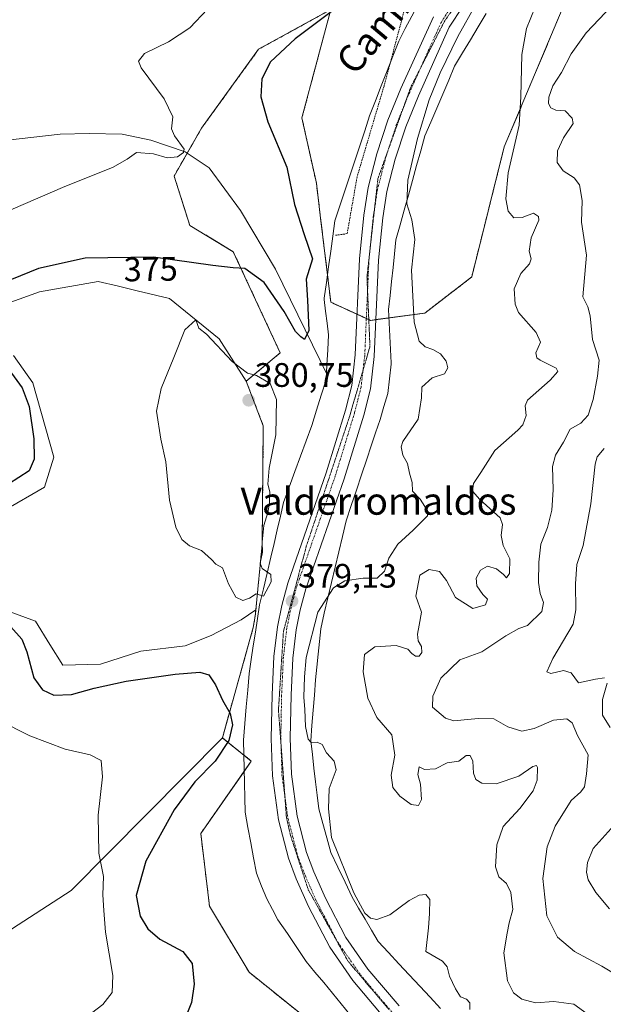
# Model space of a CAD drawing. Units: metres. Extents: x 625829 to 629319, y 4655531 to 4657906.
# Drawn here: x 628968 to 629139, y 4656807 to 4657097 of the extents above; entities that cross this region are included whole.
import ezdxf
from ezdxf.enums import TextEntityAlignment as Align

# ---------------------------------------------------------------- set-up
doc = ezdxf.new("R2010")
doc.units = ezdxf.units.M
doc.header["$MEASUREMENT"] = 0
for name, pattern in [('TRAZO_Y_PUNTO', [1, 0.5, -0.25, 0, -0.25]), ('TRAZOS', [0.75, 0.5, -0.25]), ('TRAZOS2', [0.375, 0.25, -0.125])]:
    doc.linetypes.add(name, pattern=pattern)
for name, color, linetype, lineweight in [('Alambrada', 19, 'TRAZOS', 0), ('Arbolado forestal', 92, 'TRAZOS', 0), ('Arbolado forestal CxS', 92, 'Continuous', 0), ('Carátula', 7, 'Continuous', 5), ('Corriente natural lineal', 142, 'Continuous', 13), ('Cultivos herbáceos CxS', 92, 'Continuous', 0), ('Cultivos leñosos', 92, 'Continuous', 0), ('Cultivos leñosos CxS', 92, 'Continuous', 0), ('Curva de nivel maestra', 36, 'Continuous', 30), ('Curva de nivel normal', 36, 'Continuous', 0), ('Matorral', 135, 'Continuous', 0), ('Matorral CxS', 135, 'Continuous', 0), ('Pista no pavimentada', 254, 'Continuous', 13), ('Pista no pavimentada Cxs', 254, 'Continuous', 0), ('Pista pavimentada eje', 135, 'TRAZO_Y_PUNTO', 0), ('Punto de cota en terreno', 7, 'Continuous', 0), ('Rótulo de curva de nivel directora', 19, 'Continuous', 0), ('Rótulo de punto de cota en terreno', 19, 'Continuous', 0), ('Texto cartográfico', 19, 'Continuous', 0), ('Vía pecuaria', 92, 'Continuous', 13), ('Vía pecuaria CxS', 92, 'Continuous', 13), ('Vía pecuaria eje', 92, 'TRAZOS2', 0)]:
    doc.layers.add(name, color=color, linetype=linetype, lineweight=lineweight)
doc.styles.add('Arial', font='txt', dxfattribs={"height": 0.2})

# ---------------------------------------------------------------- blocks, each defined once
blk = doc.blocks.new('*U157')
at = {"layer": 'Cultivos herbáceos CxS', "color": 92, "linetype": 'Continuous', "lineweight": 0}
for points in [[(629127.34, 4657100.21, 385.87), (629110.27, 4657059.67, 383.73), (629100.69, 4657021.33, 382.07), (629086.86, 4657010.68, 380.38), (629070.89, 4657008.55, 378.27), (629059.18, 4657013.88, 377.49), (629056.18, 4657038.64, 376.79), (629054.93, 4657049.02, 377.07), (629050.67, 4657068.19, 378.18), (629053.62, 4657079.27, 379.22), (629059.18, 4657100.13, 374.45), (629037.9, 4657088.42, 372.78), (629021.09, 4657065.15, 370.66), (629014.3, 4657053.3, 370.26), (629013.02, 4657051.08, 370.9), (629017.65, 4657036.53, 373.17), (629030.45, 4657028.79, 374.1), (629044.28, 4656998.97, 377.36), (629034.26, 4656990.62, 380.24), (629026.26, 4657003.13, 379.17), (629011.69, 4657015.02, 378.64), (629002.11, 4657017.29, 378.8), (628996.59, 4657018.59, 379.13), (628990.6, 4657020.01, 378.38), (628973.34, 4657016.94, 377.1), (628964.91, 4657013.87, 376.64)], [(628965.67, 4656998.15, 376.4), (628971.42, 4656990.1, 376.08), (628977.56, 4656968.24, 376.56), (628974.88, 4656959.42, 376.32), (628962.99, 4656952.52, 376.87)], [(628959.54, 4656924.53, 376.46), (628972.19, 4656919.93, 376.57), (628976.41, 4656913.02, 376.87), (628980.24, 4656906.89, 377.24), (628991.36, 4656907.27, 377.21), (629003.25, 4656911.1, 378.04), (629016.29, 4656912.64, 378.5), (629023.96, 4656915.71, 378.6), (629032.78, 4656920.31, 379.28), (629037.1, 4656923.25, 379.7), (629036.97, 4656921.93, 379.5), (629036.35, 4656918.04, 378.83), (629027.25, 4656885.53, 374.51), (628982.74, 4656840.49, 368.2), (628935.5, 4656810.02, 363.95)]]:
    blk.add_polyline3d(points, dxfattribs=at)
blk = doc.blocks.new('*U170')
at = {"layer": 'Curva de nivel normal', "color": 36, "linetype": 'Continuous', "lineweight": 0}
blk.add_polyline3d([(629136.46, 4656802.95, 385), (629130.8, 4656807.06, 385), (629124.89, 4656807.86, 385), (629119.46, 4656807.45, 385), (629115.49, 4656808.54, 385), (629113.01, 4656810.34, 385), (629111.28, 4656813.95, 385), (629110.17, 4656822.14, 385), (629111.12, 4656827.97, 385), (629111.69, 4656830.99, 385), (629112.77, 4656834.94, 385), (629112.25, 4656839.91, 385), (629110.91, 4656842.62, 385), (629108.69, 4656844.56, 385), (629107.72, 4656847.54, 385), (629108.06, 4656854, 385), (629110, 4656859.37, 385), (629114.91, 4656864.66, 385), (629118.76, 4656869.87, 385), (629119.98, 4656873.05, 385), (629120.05, 4656876.77, 385), (629119.82, 4656877.37, 385), (629118.72, 4656877.12, 385), (629114.54, 4656874.26, 385), (629107.88, 4656871.94, 385), (629103.66, 4656872.12, 385), (629101.95, 4656873.22, 385), (629101.22, 4656875.09, 385), (629101.04, 4656878.65, 385), (629100.25, 4656880.35, 385), (629099.06, 4656880.27, 385), (629096.89, 4656878.67, 385), (629093.46, 4656878.16, 385), (629090.07, 4656876.42, 385), (629086.74, 4656876.22, 385), (629085.22, 4656876.97, 385), (629084.84, 4656874.71, 385), (629085.59, 4656871.87, 385), (629085.89, 4656867.35, 385), (629085.03, 4656865.6, 385), (629082.87, 4656865.88, 385), (629079.5, 4656868.32, 385), (629077.44, 4656870.87, 385), (629077, 4656874.48, 385), (629078.09, 4656880.44, 385), (629077.2, 4656886.36, 385), (629072.79, 4656891.48, 385), (629070.13, 4656897.22, 385), (629068.74, 4656904.98, 385), (629069.12, 4656910.07, 385), (629072.15, 4656912.33, 385), (629078.4, 4656912.76, 385), (629081.91, 4656911.65, 385), (629083.08, 4656910.39, 385), (629084.18, 4656909.63, 385), (629085.2, 4656909.6, 385), (629085.98, 4656910.67, 385), (629085.88, 4656912.45, 385), (629084.94, 4656914.11, 385), (629084.74, 4656916.09, 385), (629085.25, 4656918.77, 385), (629085.86, 4656922.55, 385), (629084.21, 4656927.3, 385), (629085.38, 4656933.43, 385), (629088.15, 4656935.14, 385), (629091.2, 4656934.52, 385), (629093.25, 4656931.88, 385), (629095.9, 4656926.86, 385), (629101.02, 4656923.65, 385), (629104.8, 4656924.72, 385), (629105.32, 4656926.38, 385), (629103.98, 4656927.78, 385), (629102.25, 4656930.34, 385), (629102.05, 4656932.62, 385), (629103.32, 4656934.9, 385), (629105.37, 4656936.1, 385), (629108, 4656935.31, 385), (629110.05, 4656933.7, 385), (629110.98, 4656932.63, 385), (629111.86, 4656933.96, 385), (629111.9, 4656938.32, 385), (629109.97, 4656942.2, 385), (629109.38, 4656945.16, 385), (629109.74, 4656948.41, 385), (629109.07, 4656950.36, 385), (629103.04, 4656955.74, 385), (629100.91, 4656958.21, 385), (629101.2, 4656960.5, 385), (629103.38, 4656963.73, 385), (629107.51, 4656970.24, 385), (629114.3, 4656976.19, 385), (629115.76, 4656977.75, 385), (629116.73, 4656980.52, 385), (629116.42, 4656983.34, 385), (629117.1, 4656985.03, 385), (629123.84, 4656990.88, 385), (629126.02, 4656993.48, 385), (629125.62, 4656994.44, 385), (629120.84, 4656996.83, 385), (629119.87, 4656997.46, 385), (629119.63, 4656998.93, 385), (629120.95, 4657002.13, 385), (629119.7, 4657004.98, 385), (629114.46, 4657010.84, 385), (629113.47, 4657013.28, 385), (629113.22, 4657017.86, 385), (629115.15, 4657022.35, 385), (629117.74, 4657025.2, 385), (629118.25, 4657026.71, 385), (629117.59, 4657028.94, 385), (629118.21, 4657032.9, 385), (629120.42, 4657038.04, 385), (629120.38, 4657039.2, 385), (629118.91, 4657040.1, 385), (629115.52, 4657038.86, 385), (629113.13, 4657038.76, 385), (629111.42, 4657040.72, 385), (629110.71, 4657044.34, 385), (629111.46, 4657052.03, 385), (629114.68, 4657066.04, 385), (629115.17, 4657074.39, 385), (629115.49, 4657086.88, 385), (629116.81, 4657094.52, 385), (629119.36, 4657100.83, 385)], dxfattribs=at)
blk = doc.blocks.new('*U174')
at = {"layer": 'Curva de nivel normal', "color": 36, "linetype": 'Continuous', "lineweight": 0}
for points in [[(629141.3, 4656835.11, 395), (629137.29, 4656839.96, 395), (629135.04, 4656843.71, 395), (629134.52, 4656845.95, 395), (629134.76, 4656848.75, 395), (629136.47, 4656852.87, 395), (629141.73, 4656858.76, 395)], [(629141.52, 4656888.59, 395), (629139.22, 4656892.24, 395), (629139.18, 4656896.82, 395), (629140.62, 4656901.68, 395)], [(629139.86, 4656903.18, 395), (629137.14, 4656902.79, 395), (629132.11, 4656901.76, 395), (629129.98, 4656904.63, 395), (629127.74, 4656905.33, 395), (629123.96, 4656904.46, 395), (629122.82, 4656904.98, 395), (629124.63, 4656908.92, 395), (629130.58, 4656919.04, 395), (629131.36, 4656923.29, 395), (629131.24, 4656930.88, 395), (629131.62, 4656936.62, 395), (629133.53, 4656942.22, 395), (629135.75, 4656954.44, 395), (629137.02, 4656966.21, 395), (629137.63, 4656968.34, 395), (629139.72, 4656970.81, 395)]]:
    blk.add_polyline3d(points, dxfattribs=at)
blk = doc.blocks.new('*U179')
at = {"layer": 'Curva de nivel normal', "color": 36, "linetype": 'Continuous', "lineweight": 0}
for points in [[(629022.9, 4657100.3, 370), (629017.66, 4657094.75, 370), (629011.37, 4657090.59, 370), (629004.33, 4657087.21, 370), (629002.55, 4657084.89, 370), (629003.28, 4657082.93, 370), (629010.08, 4657073.83, 370), (629012.63, 4657068.5, 370), (629012.22, 4657065.02, 370), (629013.11, 4657062.89, 370), (629016, 4657059.02, 370), (629015.82, 4657058, 370), (629014, 4657056.77, 370), (629011, 4657056.43, 370), (629006.9, 4657057.6, 370), (629001.9, 4657058.04, 370), (628999.23, 4657056.09, 370), (628994.88, 4657053.61, 370), (628980.83, 4657048.02, 370), (628964.89, 4657041.14, 370)], [(628952.33, 4656895.29, 370), (628970.48, 4656886.11, 370), (628980.89, 4656882.19, 370), (628988.26, 4656880.56, 370), (628991.5, 4656878.8, 370), (628991.9, 4656874.04, 370), (628990.62, 4656862.72, 370), (628990.87, 4656851.54, 370), (628992.21, 4656844.63, 370), (628992.06, 4656839.24, 370), (628992.3, 4656834.64, 370), (628992.76, 4656828.28, 370), (628994.95, 4656815.5, 370), (628994.74, 4656810.43, 370), (628992.04, 4656806.9, 370), (628988.69, 4656804.4, 370), (628982.24, 4656802.37, 370), (628972.24, 4656800.66, 370), (628965.91, 4656798.72, 370)]]:
    blk.add_polyline3d(points, dxfattribs=at)
blk = doc.blocks.new('*U183')
at = {"layer": 'Curva de nivel normal', "color": 36, "linetype": 'Continuous', "lineweight": 0}
blk.add_polyline3d([(629141.98, 4657101.25, 390), (629134.43, 4657093.28, 390), (629130.04, 4657087.07, 390), (629127.18, 4657081.62, 390), (629124.64, 4657077.62, 390), (629123.39, 4657074.29, 390), (629123.27, 4657072.46, 390), (629123.98, 4657071.22, 390), (629125.46, 4657070.51, 390), (629128.21, 4657070.3, 390), (629130.28, 4657068.09, 390), (629130.58, 4657066.59, 390), (629127.77, 4657062.34, 390), (629125.95, 4657058.53, 390), (629125.88, 4657055.1, 390), (629127.6, 4657052.58, 390), (629130.84, 4657050.56, 390), (629132.48, 4657048.52, 390), (629133.23, 4657043.84, 390), (629133, 4657037.5, 390), (629134.48, 4657027.8, 390), (629133.45, 4657015.51, 390), (629134.9, 4657012.58, 390), (629135.64, 4657009.85, 390), (629136.29, 4657002.9, 390), (629138.23, 4656996.78, 390), (629137.72, 4656992.14, 390), (629136.49, 4656985.23, 390), (629134.96, 4656980.63, 390), (629132.84, 4656978.24, 390), (629129.68, 4656976.45, 390), (629127.72, 4656972.61, 390), (629125.34, 4656968.85, 390), (629124.53, 4656965.46, 390), (629124.7, 4656958.61, 390), (629124.32, 4656952.64, 390), (629123.01, 4656947.55, 390), (629121.1, 4656942.56, 390), (629120.42, 4656937.3, 390), (629120.4, 4656931.31, 390), (629120.91, 4656928.04, 390), (629121.84, 4656925.4, 390), (629121.38, 4656922.77, 390), (629117.1, 4656918.62, 390), (629114.54, 4656917.72, 390), (629110.77, 4656915.63, 390), (629103.64, 4656910.82, 390), (629097.22, 4656908.47, 390), (629091.6, 4656903.06, 390), (629089.22, 4656897.78, 390), (629089.11, 4656894.54, 390), (629092.97, 4656891.31, 390), (629095.39, 4656890.52, 390), (629102.55, 4656891.25, 390), (629107.21, 4656891.14, 390), (629111.29, 4656888.81, 390), (629115.49, 4656887.48, 390), (629119.13, 4656888.25, 390), (629124.75, 4656890.7, 390), (629128.74, 4656891.12, 390), (629130.32, 4656889.99, 390), (629131.88, 4656886.21, 390), (629134.97, 4656880.54, 390), (629134.56, 4656874.87, 390), (629133.88, 4656871.05, 390), (629132.89, 4656869.59, 390), (629129.99, 4656867.05, 390), (629125.24, 4656859.5, 390), (629122.9, 4656853.37, 390), (629121.62, 4656844.04, 390), (629122.78, 4656833.06, 390), (629125.96, 4656826.76, 390), (629130.97, 4656822.53, 390), (629139.04, 4656818.21, 390), (629147.12, 4656813.46, 390)], dxfattribs=at)
blk = doc.blocks.new('*U191')
at = {"layer": 'Curva de nivel normal', "color": 36, "linetype": 'Continuous', "lineweight": 0}
blk.add_polyline3d([(629100.16, 4656805.49, 380), (629100.13, 4656807.46, 380), (629099.18, 4656808.53, 380), (629097.41, 4656809.17, 380), (629095.92, 4656811.54, 380), (629094.17, 4656815.28, 380), (629093.45, 4656818.03, 380), (629092.05, 4656819.7, 380), (629087.22, 4656822.55, 380), (629087.97, 4656829.52, 380), (629088.22, 4656833.76, 380), (629088.34, 4656837.85, 380), (629087.13, 4656839.31, 380), (629085.19, 4656839.15, 380), (629082.23, 4656837.56, 380), (629076.53, 4656833.4, 380), (629072.78, 4656831.99, 380), (629070.87, 4656832.37, 380), (629069.17, 4656833.84, 380), (629065.98, 4656839.82, 380), (629059.4, 4656856.12, 380), (629058.48, 4656864.6, 380), (629058.71, 4656870.58, 380), (629060.75, 4656876.05, 380), (629060.22, 4656878.65, 380), (629057.96, 4656881.06, 380), (629056.59, 4656883.56, 380), (629055.13, 4656884.27, 380), (629053.44, 4656884.14, 380), (629052.5, 4656885.11, 380), (629051.69, 4656888.87, 380), (629051.5, 4656893.87, 380), (629051.23, 4656897.54, 380), (629051.47, 4656903.53, 380), (629051.9, 4656909.2, 380), (629055.33, 4656922.53, 380), (629059.98, 4656929.74, 380), (629063.28, 4656931.76, 380), (629068.76, 4656932.59, 380), (629072.89, 4656932.54, 380), (629075, 4656934.66, 380), (629076.25, 4656938.5, 380), (629078.96, 4656942.58, 380), (629083.49, 4656946.74, 380), (629087.69, 4656950.92, 380), (629087.53, 4656952.63, 380), (629085.54, 4656955.81, 380), (629083.29, 4656958.26, 380), (629083.11, 4656960.74, 380), (629082.4, 4656963.56, 380), (629081.8, 4656966.36, 380), (629080.4, 4656968.83, 380), (629079.9, 4656971.25, 380), (629080.44, 4656972.89, 380), (629084.9, 4656979.4, 380), (629085.89, 4656985.68, 380), (629085.96, 4656988.86, 380), (629089.02, 4656991.65, 380), (629092.68, 4656992.8, 380), (629093.68, 4656994.52, 380), (629093.13, 4656996.57, 380), (629091.46, 4656998.67, 380), (629089.22, 4656999.99, 380), (629087.01, 4657000.74, 380), (629085.26, 4657002.4, 380), (629083.78, 4657008.03, 380), (629082.92, 4657023.32, 380), (629083.95, 4657032.36, 380), (629083.02, 4657038.18, 380), (629081.56, 4657042.84, 380), (629081.9, 4657049.84, 380), (629084.72, 4657062.18, 380), (629088.16, 4657073.5, 380), (629091.42, 4657081.5, 380), (629096.59, 4657092.17, 380), (629101.96, 4657101.83, 380)], dxfattribs=at)
blk = doc.blocks.new('*U197')
at = {"layer": 'Curva de nivel maestra', "color": 36, "linetype": 'Continuous', "lineweight": 30}
for points in [[(629064.8, 4657103.73, 375), (629048.67, 4657091.5, 375), (629041.42, 4657084.72, 375), (629038.91, 4657079.73, 375), (629038.56, 4657074.43, 375), (629040.6, 4657067.02, 375), (629046.2, 4657053.67, 375), (629048.47, 4657042.7, 375), (629051.35, 4657033.81, 375), (629053.81, 4657026.67, 375), (629051.91, 4657020.7, 375), (629052.28, 4657014.49, 375), (629052.74, 4657005.6, 375), (629051.44, 4657002.9, 375), (629050.37, 4657003.65, 375), (629048.77, 4657005.27, 375), (629045.41, 4657011.19, 375), (629039.54, 4657019.71, 375), (629033.82, 4657023.86, 375), (629030.4, 4657023.98, 375), (629024.44, 4657024.72, 375), (629006.9, 4657027.19, 375), (628986.85, 4657026.85, 375), (628973.08, 4657023.81, 375), (628962.43, 4657019.5, 375)], [(628965.09, 4656992.96, 375), (628968.29, 4656988.64, 375), (628970.33, 4656983.19, 375), (628971.68, 4656973.63, 375), (628971.8, 4656967.63, 375), (628970.35, 4656964.22, 375), (628964.24, 4656960.23, 375)], [(628964.9, 4656918.2, 375), (628968.17, 4656914.57, 375), (628969.61, 4656910.9, 375), (628971.71, 4656903.18, 375), (628974.28, 4656899.68, 375), (628977.62, 4656898.05, 375), (628982.79, 4656898.25, 375), (628989.46, 4656900.18, 375), (628998.92, 4656902.24, 375), (629013.31, 4656904.3, 375), (629020.6, 4656904.91, 375), (629023.29, 4656904.1, 375), (629025.23, 4656901.12, 375), (629027.28, 4656896.62, 375), (629029.55, 4656892.72, 375), (629030.2, 4656889.39, 375), (629029.11, 4656884.71, 375), (629025.07, 4656878.62, 375), (629019.08, 4656872.54, 375), (629013, 4656864.35, 375), (629004.7, 4656849.14, 375), (629001.88, 4656839.07, 375), (629003.02, 4656832.97, 375), (629005.26, 4656829.2, 375), (629008.86, 4656826.23, 375), (629015.62, 4656822.51, 375), (629018.38, 4656819.04, 375), (629018.96, 4656812.94, 375), (629018.11, 4656807.57, 375), (629016.19, 4656802.6, 375)]]:
    blk.add_polyline3d(points, dxfattribs=at)
blk = doc.blocks.new('5PATER')
at = {"layer": 'Carátula', "linetype": 'Continuous', "lineweight": 5}
h = blk.add_hatch(color=250, dxfattribs=at)
edge = h.paths.add_edge_path()
edge.add_ellipse((0, 0.01), major_axis=(-1.33, -1.34), ratio=0.999422, start_angle=0, end_angle=360)

msp = doc.modelspace()

# ---------------------------------------------------------------- linework, layer by layer
at = {"layer": 'Alambrada', "color": 19, "linetype": 'TRAZOS', "lineweight": 0}
msp.add_polyline3d([(629067.8, 4657340.54, 382.4), (629080.94, 4657318.48, 383.17), (629111.62, 4657269.5, 383.72), (629113.12, 4657266.06, 383.94), (629116.28, 4657256.22, 384.21), (629118.79, 4657247.13, 383.74), (629121.1, 4657235.83, 382.91), (629125.06, 4657222.27, 382.1), (629130.32, 4657207.12, 381.25), (629132.82, 4657200.99, 380.92), (629143.93, 4657171.53, 379.16), (629099.02, 4657120.25, 377.32), (629083.45, 4657109.7, 376.28), (629074.86, 4657077.58, 378.88), (629066.92, 4657050.81, 378.84), (629064.01, 4657034.1, 378.31), (629060.6, 4657033.61, 377.9)], dxfattribs=at)
at = {"layer": 'Arbolado forestal', "color": 92, "linetype": 'TRAZOS', "lineweight": 0}
for points in [[(629034.26, 4656990.62, 380.24), (629044.28, 4656998.97, 377.36), (629030.45, 4657028.79, 374.1), (629017.65, 4657036.53, 373.17), (629013.02, 4657051.08, 370.9), (629014.3, 4657053.3, 370.26), (629016.86, 4657057.77, 369.99), (629021.09, 4657065.15, 370.66), (629037.9, 4657088.42, 372.78), (629059.18, 4657100.13, 374.45), (629053.62, 4657079.27, 379.22), (629050.67, 4657068.19, 378.18), (629054.93, 4657049.02, 377.07), (629056.18, 4657038.64, 376.79), (629058.21, 4657021.91, 377.02), (629059.18, 4657013.88, 377.49), (629066.91, 4657010.36, 378.2), (629069.65, 4657009.12, 378.24), (629070.37, 4657008.79, 378.25), (629070.89, 4657008.55, 378.27), (629072.43, 4657008.76, 378.36), (629076.33, 4657009.28, 378.69), (629086.86, 4657010.68, 380.38), (629100.69, 4657021.33, 382.07), (629110.27, 4657059.67, 383.73), (629127.33, 4657100.21, 385.87)], [(629037.1, 4656923.25, 379.7), (629038.96, 4656942.54, 379.97), (629039.3, 4656977.44, 380.4), (629034.26, 4656990.62, 380.24)], [(629027.24, 4656885.53, 374.51), (629036.35, 4656918.04, 378.83), (629036.97, 4656921.93, 379.5), (629037.1, 4656923.25, 379.7)], [(629121.98, 4656684.84, 374.31), (629111.34, 4656743.41, 375.88), (629104.48, 4656758.29, 373.68), (629099.51, 4656763.43, 374.78), (629094.18, 4656768.95, 375.88), (629035.13, 4656816.42, 377.8), (629023.45, 4656835.95, 378.13), (629020.87, 4656857.35, 378.18), (629033.66, 4656875.63, 377.71), (629035.77, 4656878.65, 377.46), (629033.55, 4656880.44, 376.61), (629027.24, 4656885.53, 374.51)]]:
    msp.add_polyline3d(points, dxfattribs=at)
at = {"layer": 'Arbolado forestal CxS', "color": 92, "linetype": 'Continuous', "lineweight": 0}
msp.add_polyline3d([(629094.18, 4656768.95, 375.88), (629035.13, 4656816.42, 377.8), (629023.45, 4656835.95, 378.13), (629020.87, 4656857.35, 378.18), (629035.77, 4656878.65, 377.46), (629027.25, 4656885.53, 374.51), (629036.35, 4656918.04, 378.83), (629036.97, 4656921.93, 379.5), (629037.1, 4656923.25, 379.7), (629038.96, 4656942.54, 379.97), (629039.3, 4656977.44, 380.4), (629034.26, 4656990.62, 380.24), (629044.28, 4656998.97, 377.36), (629030.45, 4657028.79, 374.1), (629017.65, 4657036.53, 373.17), (629013.02, 4657051.08, 370.9), (629014.3, 4657053.3, 370.26), (629021.09, 4657065.15, 370.66), (629037.9, 4657088.42, 372.78), (629059.18, 4657100.13, 374.45), (629053.62, 4657079.27, 379.22), (629050.67, 4657068.19, 378.18), (629054.93, 4657049.02, 377.07), (629056.18, 4657038.64, 376.79), (629059.18, 4657013.88, 377.49), (629070.89, 4657008.55, 378.27), (629086.86, 4657010.68, 380.38), (629100.69, 4657021.33, 382.07), (629110.27, 4657059.67, 383.73), (629127.33, 4657100.21, 385.87)], dxfattribs=at)
at = {"layer": 'Corriente natural lineal', "color": 142, "linetype": 'Continuous', "lineweight": 13}
msp.add_polyline3d([(629058.2, 4656992.33, 376.25), (629042.88, 4657023.63, 373.15), (629032.57, 4657040.95, 371.29), (629023.3, 4657053.47, 370.3), (629016.26, 4657058.17, 369.95), (629006.15, 4657061.6, 369.57), (628997.75, 4657063.39, 369.12), (628987.97, 4657063.61, 368.06), (628979.41, 4657063.4, 367.47), (628959.54, 4657061.17, 366.53)], dxfattribs=at)
at = {"layer": 'Cultivos herbáceos CxS', "color": 92, "linetype": 'Continuous', "lineweight": 0}
for points in [[(629034.26, 4656990.62, 380.24), (629044.28, 4656998.97, 377.36), (629030.45, 4657028.79, 374.1), (629017.65, 4657036.53, 373.17), (629013.02, 4657051.08, 370.9), (629014.3, 4657053.3, 370.26), (629016.86, 4657057.77, 369.99), (629021.09, 4657065.15, 370.66), (629037.9, 4657088.42, 372.78), (629059.18, 4657100.13, 374.45), (629053.62, 4657079.27, 379.22), (629050.67, 4657068.19, 378.18), (629054.93, 4657049.02, 377.07), (629056.18, 4657038.64, 376.79), (629058.21, 4657021.91, 377.02), (629059.18, 4657013.88, 377.49), (629066.91, 4657010.36, 378.2), (629069.65, 4657009.12, 378.24), (629070.37, 4657008.79, 378.25), (629070.89, 4657008.55, 378.27), (629072.43, 4657008.76, 378.36), (629076.33, 4657009.28, 378.69), (629086.86, 4657010.68, 380.38), (629100.69, 4657021.33, 382.07), (629110.27, 4657059.67, 383.73), (629127.33, 4657100.21, 385.87)], [(628964.91, 4657013.87, 376.64), (628973.34, 4657016.94, 377.1), (628990.6, 4657020.01, 378.38), (628996.59, 4657018.59, 379.13), (629002.11, 4657017.29, 378.8), (629011.69, 4657015.02, 378.64), (629026.26, 4657003.13, 379.17), (629034.26, 4656990.62, 380.24)], [(628962.99, 4656952.52, 376.87), (628974.88, 4656959.42, 376.32), (628977.56, 4656968.24, 376.56), (628971.42, 4656990.1, 376.08), (628965.67, 4656998.15, 376.4)], [(629037.1, 4656923.25, 379.7), (629032.78, 4656920.31, 379.28), (629023.96, 4656915.71, 378.6), (629016.29, 4656912.64, 378.5), (629003.25, 4656911.11, 378.04), (628991.36, 4656907.27, 377.21), (628980.24, 4656906.89, 377.24), (628976.41, 4656913.02, 376.87), (628972.19, 4656919.93, 376.57), (628959.54, 4656924.53, 376.46)], [(629027.24, 4656885.53, 374.51), (629036.35, 4656918.04, 378.83), (629036.97, 4656921.93, 379.5), (629037.1, 4656923.25, 379.7)], [(628935.5, 4656810.02, 363.95), (628982.74, 4656840.49, 368.2), (629027.24, 4656885.53, 374.51)]]:
    msp.add_polyline3d(points, dxfattribs=at)
at = {"layer": 'Cultivos leñosos', "color": 92, "linetype": 'Continuous', "lineweight": 0}
for points in [[(628964.91, 4657013.87, 376.64), (628973.34, 4657016.94, 377.1), (628990.6, 4657020.01, 378.38), (628996.59, 4657018.59, 379.13), (629002.11, 4657017.29, 378.8), (629011.69, 4657015.02, 378.64), (629026.26, 4657003.13, 379.17), (629034.26, 4656990.62, 380.24)], [(628962.99, 4656952.52, 376.87), (628974.88, 4656959.42, 376.32), (628977.56, 4656968.24, 376.56), (628971.42, 4656990.1, 376.08), (628965.67, 4656998.15, 376.4)], [(629037.1, 4656923.25, 379.7), (629038.96, 4656942.54, 379.97), (629039.3, 4656977.44, 380.4), (629034.26, 4656990.62, 380.24)], [(629037.1, 4656923.25, 379.7), (629032.78, 4656920.31, 379.28), (629023.96, 4656915.71, 378.6), (629016.29, 4656912.64, 378.5), (629003.25, 4656911.11, 378.04), (628991.36, 4656907.27, 377.21), (628980.24, 4656906.89, 377.24), (628976.41, 4656913.02, 376.87), (628972.19, 4656919.93, 376.57), (628959.54, 4656924.53, 376.46)]]:
    msp.add_polyline3d(points, dxfattribs=at)
at = {"layer": 'Cultivos leñosos CxS', "color": 92, "linetype": 'Continuous', "lineweight": 0}
for points in [[(628964.91, 4657013.87, 376.64), (628973.34, 4657016.94, 377.1), (628990.6, 4657020.01, 378.38), (628996.59, 4657018.59, 379.13), (629002.11, 4657017.29, 378.8), (629011.69, 4657015.02, 378.64), (629026.26, 4657003.13, 379.17), (629034.26, 4656990.62, 380.24), (629034.26, 4656990.62, 380.24), (629039.3, 4656977.44, 380.4), (629038.96, 4656942.54, 379.97), (629037.1, 4656923.25, 379.7), (629032.78, 4656920.31, 379.28), (629023.96, 4656915.71, 378.6), (629016.29, 4656912.64, 378.5), (629003.25, 4656911.1, 378.04), (628991.36, 4656907.27, 377.21), (628980.24, 4656906.89, 377.24), (628976.41, 4656913.02, 376.87), (628972.19, 4656919.93, 376.57), (628959.54, 4656924.53, 376.46)], [(628962.99, 4656952.52, 376.87), (628974.88, 4656959.42, 376.32), (628977.56, 4656968.24, 376.56), (628971.42, 4656990.1, 376.08), (628965.67, 4656998.15, 376.4)]]:
    msp.add_polyline3d(points, dxfattribs=at)
at = {"layer": 'Curva de nivel normal', "color": 36, "linetype": 'Continuous', "lineweight": 0}
msp.add_polyline3d([(629033.23, 4656926.01, 380), (629035.23, 4656926.71, 380), (629037.23, 4656927.96, 380), (629039.38, 4656927.26, 380), (629041.62, 4656931.51, 380), (629041.47, 4656933.62, 380), (629038.92, 4656935.39, 380), (629038.42, 4656937.04, 380), (629039.07, 4656940.2, 380), (629038.93, 4656943.2, 380), (629039.41, 4656948.13, 380), (629040.6, 4656951.9, 380), (629041.11, 4656954.71, 380), (629041.18, 4656958.05, 380), (629040.65, 4656960.25, 380), (629040.99, 4656964.95, 380), (629042.94, 4656974.84, 380), (629043.14, 4656985.21, 380), (629041.34, 4656989.92, 380), (629037.26, 4656992.28, 380), (629034.65, 4656992.94, 380), (629030.16, 4656996.45, 380), (629022.54, 4657004.49, 380), (629020.32, 4657006.23, 380), (629019.38, 4657008.67, 380), (629016.15, 4657005.72, 380), (629012.96, 4656997.59, 380), (629009.16, 4656988.45, 380), (629007.8, 4656981.75, 380), (629009.14, 4656973.52, 380), (629010.56, 4656966.85, 380), (629011.66, 4656955.58, 380), (629013.5, 4656947.63, 380), (629015.29, 4656943.97, 380), (629017.56, 4656942.12, 380), (629021.11, 4656940.71, 380), (629024.05, 4656938.11, 380), (629025.36, 4656936.66, 380), (629027.29, 4656935.64, 380), (629029.06, 4656930.86, 380), (629031.18, 4656926.95, 380), (629033.23, 4656926.01, 380)], dxfattribs=at)
at = {"layer": 'Matorral', "color": 135, "linetype": 'Continuous', "lineweight": 0}
for points in [[(628935.5, 4656810.02, 363.95), (628982.74, 4656840.49, 368.2), (629027.24, 4656885.53, 374.51)], [(629121.98, 4656684.84, 374.31), (629111.34, 4656743.41, 375.88), (629104.48, 4656758.29, 373.68), (629099.51, 4656763.43, 374.78), (629094.18, 4656768.95, 375.88), (629035.13, 4656816.42, 377.8), (629023.45, 4656835.95, 378.13), (629020.87, 4656857.35, 378.18), (629033.66, 4656875.63, 377.71), (629035.77, 4656878.65, 377.46), (629033.55, 4656880.44, 376.61), (629027.24, 4656885.53, 374.51)]]:
    msp.add_polyline3d(points, dxfattribs=at)
at = {"layer": 'Matorral CxS', "color": 135, "linetype": 'Continuous', "lineweight": 0}
msp.add_polyline3d([(628935.5, 4656810.02, 363.95), (628982.74, 4656840.49, 368.2), (629027.25, 4656885.53, 374.51), (629035.77, 4656878.65, 377.46), (629020.87, 4656857.35, 378.18), (629023.45, 4656835.95, 378.13), (629035.13, 4656816.42, 377.8), (629094.18, 4656768.95, 375.88), (629104.48, 4656758.29, 373.68), (629111.34, 4656743.41, 375.88), (629121.98, 4656684.84, 374.31), (629121.98, 4656684.84, 374.31), (629112.69, 4656665.05, 375.2), (629088.37, 4656678.7, 375.62), (629072.45, 4656682.3, 375), (629038.83, 4656679.31, 375.3), (628970.47, 4656661.27, 375.18), (628979.14, 4656629.94, 374.46), (628951.07, 4656638.07, 370.02)], dxfattribs=at)
at = {"layer": 'Pista no pavimentada', "color": 254, "linetype": 'Continuous', "lineweight": 13}
for points in [[(629102.08, 4657107.19, 380.07), (629094.09, 4657094.93, 379.75), (629084.98, 4657074.7, 379.31), (629081.26, 4657065.59, 379.08), (629078.15, 4657056.09, 379.05), (629075.67, 4657046.55, 378.77), (629074.48, 4657038.79, 378.67), (629073.21, 4657026.27, 378.64), (629071.95, 4656997.91, 378.29), (629070.85, 4656988.33, 378.13), (629068.88, 4656980.57, 378.17), (629063.15, 4656961.83, 378.4), (629051.87, 4656929.43, 378.79), (629050.18, 4656923.24, 378.89), (629048.98, 4656917.37, 379.2), (629048, 4656909.04, 379.27), (629047.48, 4656898.05, 379.11), (629047.25, 4656885.39, 378.77), (629047.57, 4656874.84, 378.51), (629049.29, 4656862.41, 378.31), (629052.07, 4656851.7, 377.96), (629054.17, 4656846.08, 377.95), (629057.64, 4656838.25, 377.86), (629063.64, 4656826.73, 377.74), (629070.13, 4656817.39, 377.46), (629079.28, 4656806.54, 377.39)], [(629075.09, 4656802.85, 377.42), (629065.69, 4656813.99, 377.63), (629058.85, 4656823.84, 377.76), (629052.6, 4656835.83, 378.03), (629049, 4656843.96, 378.16), (629046.74, 4656850.02, 378.34), (629043.8, 4656861.32, 378.59), (629042, 4656874.37, 378.74), (629041.66, 4656885.35, 378.84), (629041.89, 4656898.24, 379.09), (629042.44, 4656909.5, 379.17), (629043.46, 4656918.25, 379.31), (629044.75, 4656924.54, 379.37), (629046.53, 4656931.09, 378.99), (629057.84, 4656963.57, 378.19), (629063.5, 4656982.07, 377.84), (629065.35, 4656989.34, 377.72), (629066.38, 4656998.36, 377.69), (629067.64, 4657026.68, 378.43), (629068.94, 4657039.5, 378.75), (629070.19, 4657047.68, 378.9), (629072.79, 4657057.67, 379.14), (629076.01, 4657067.52, 379.29), (629079.85, 4657076.9, 379.21), (629089.41, 4657097.98, 379.47)]]:
    msp.add_polyline3d(points, dxfattribs=at)
at = {"layer": 'Pista no pavimentada Cxs', "color": 254, "linetype": 'Continuous', "lineweight": 0}
for points in [[(629102.08, 4657107.19, 380.07), (629094.09, 4657094.93, 379.75), (629084.98, 4657074.7, 379.31), (629081.26, 4657065.59, 379.08), (629078.15, 4657056.09, 379.05), (629075.67, 4657046.55, 378.77), (629074.48, 4657038.79, 378.67), (629073.21, 4657026.27, 378.64), (629071.95, 4656997.91, 378.29), (629070.85, 4656988.33, 378.13), (629068.88, 4656980.57, 378.17), (629063.15, 4656961.83, 378.4), (629051.87, 4656929.43, 378.79), (629050.18, 4656923.24, 378.89), (629048.98, 4656917.37, 379.2), (629048, 4656909.04, 379.27), (629047.48, 4656898.05, 379.11), (629047.25, 4656885.39, 378.77), (629047.57, 4656874.84, 378.51), (629049.29, 4656862.41, 378.31), (629052.07, 4656851.7, 377.96), (629054.17, 4656846.08, 377.95), (629057.64, 4656838.25, 377.86), (629063.64, 4656826.73, 377.74), (629070.13, 4656817.39, 377.46), (629079.28, 4656806.54, 377.39)], [(629075.09, 4656802.85, 377.42), (629065.69, 4656813.99, 377.63), (629058.85, 4656823.84, 377.76), (629052.6, 4656835.83, 378.03), (629049, 4656843.96, 378.16), (629046.74, 4656850.02, 378.34), (629043.8, 4656861.32, 378.59), (629042, 4656874.37, 378.74), (629041.66, 4656885.35, 378.84), (629041.89, 4656898.24, 379.09), (629042.44, 4656909.5, 379.17), (629043.46, 4656918.25, 379.31), (629044.75, 4656924.54, 379.37), (629046.53, 4656931.09, 378.99), (629057.84, 4656963.57, 378.19), (629063.5, 4656982.07, 377.84), (629065.35, 4656989.34, 377.72), (629066.38, 4656998.36, 377.69), (629067.64, 4657026.68, 378.43), (629068.94, 4657039.5, 378.75), (629070.19, 4657047.68, 378.9), (629072.79, 4657057.67, 379.14), (629076.01, 4657067.52, 379.29), (629079.85, 4657076.9, 379.21), (629089.41, 4657097.98, 379.47)]]:
    msp.add_polyline3d(points, dxfattribs=at)
at = {"layer": 'Pista pavimentada eje', "color": 135, "linetype": 'TRAZO_Y_PUNTO', "lineweight": 0}
msp.add_polyline3d([(629099.78, 4657108.78, 380.04), (629091.75, 4657096.46, 379.83), (629086.97, 4657085.92, 379.52), (629082.42, 4657075.8, 379.33), (629080.56, 4657071.25, 379.24), (629078.64, 4657066.56, 379.2), (629077.03, 4657061.63, 379.14), (629075.47, 4657056.88, 379.04), (629072.93, 4657047.12, 378.91), (629072.31, 4657043.03, 378.83), (629071.71, 4657039.15, 378.76), (629070.43, 4657026.48, 378.49), (629069.17, 4656998.14, 378.04), (629068.65, 4656993.63, 378.07), (629068.1, 4656988.84, 378.02), (629067.12, 4656984.96, 378.01), (629066.19, 4656981.32, 378.04), (629060.5, 4656962.7, 378.31), (629049.2, 4656930.26, 378.87), (629048.31, 4656926.99, 378.97), (629047.47, 4656923.89, 379.06), (629046.22, 4656917.81, 379.15), (629045.71, 4656913.44, 379.13), (629045.22, 4656909.27, 379.13), (629044.95, 4656903.64, 379.09), (629044.69, 4656898.15, 378.98), (629044.57, 4656891.82, 378.8), (629044.46, 4656885.37, 378.72), (629044.62, 4656880.1, 378.63), (629044.79, 4656874.61, 378.54), (629045.65, 4656868.39, 378.39), (629046.55, 4656861.87, 378.36), (629048.02, 4656856.22, 378.24), (629049.41, 4656850.86, 378.11), (629051.59, 4656845.02, 378.06), (629055.12, 4656837.04, 377.87), (629058.12, 4656831.28, 377.78), (629061.25, 4656825.29, 377.75), (629067.91, 4656815.69, 377.6), (629072.61, 4656810.12, 377.5), (629077.19, 4656804.7, 377.47)], dxfattribs=at)
at = {"layer": 'Vía pecuaria', "color": 92, "linetype": 'Continuous', "lineweight": 13}
for points in [[(629076.68, 4657084.38, 377.84), (629077.48, 4657086.45, 377.77), (629079.2, 4657090.84, 377.65), (629081.13, 4657094.52, 377.79), (629083.06, 4657098.2, 378.01), (629085, 4657101.88, 378), (629086.93, 4657105.56, 377.94), (629088.86, 4657109.24, 377.56), (629091.55, 4657112.35, 377.34), (629094.24, 4657115.47, 377.18), (629096.92, 4657118.58, 376.82), (629097.44, 4657119.18, 376.93)], [(629104.92, 4657098.94, 381.87), (629102.6, 4657095.07, 381.61), (629100.29, 4657091.21, 381.52), (629097.98, 4657087.34, 381.34), (629095.67, 4657083.47, 381.26), (629093.92, 4657079.35, 381), (629092.17, 4657075.23, 381.05), (629090.42, 4657071.11, 380.94), (629088.67, 4657067, 380.55), (629086.92, 4657062.88, 380.49), (629085.69, 4657058.51, 380.55), (629084.47, 4657054.14, 380.29), (629083.25, 4657049.78, 380.13), (629082.03, 4657045.41, 379.98), (629080.81, 4657041.04, 379.61), (629079.59, 4657036.68, 379.24), (629078.37, 4657032.31, 379.08), (629077.94, 4657028.2, 379.11), (629077.51, 4657024.09, 379.13), (629077.08, 4657019.98, 378.99), (629076.65, 4657015.87, 378.88), (629076.22, 4657011.76, 378.77), (629076.4, 4657007.83, 378.64), (629076.59, 4657003.9, 378.5), (629076.77, 4656999.96, 378.35), (629076.96, 4656996.03, 378.3), (629076.98, 4656995.59, 378.3), (629076.49, 4656991.32, 378.34), (629076, 4656987.04, 378.49), (629074.84, 4656983.2, 378.5), (629073.68, 4656979.35, 378.68), (629072.38, 4656975.44, 378.75), (629071.07, 4656971.53, 378.86), (629069.77, 4656967.62, 378.85), (629068.24, 4656963.07, 378.53), (629066.72, 4656958.52, 378.68), (629065.19, 4656953.98, 378.67), (629063.66, 4656949.43, 378.63), (629062.6, 4656944.89, 378.74), (629061.53, 4656940.36, 378.93), (629060.47, 4656935.82, 379.18), (629059.4, 4656931.29, 379.59), (629058.34, 4656926.75, 380.24), (629057.27, 4656922.22, 380.97), (629056.21, 4656917.68, 381.46), (629055.84, 4656913.91, 381.62), (629055.46, 4656910.15, 381.47), (629055.09, 4656906.38, 381.28), (629054.72, 4656902.61, 381.11), (629054.36, 4656898.12, 380.96), (629054, 4656893.63, 380.46), (629053.64, 4656889.14, 380.25), (629053.29, 4656884.64, 379.73), (629053.76, 4656880.63, 379.4), (629054.23, 4656876.61, 379.17), (629054.7, 4656872.59, 379.08), (629055.17, 4656868.58, 379.24), (629055.64, 4656864.56, 379.19), (629056.82, 4656860.3, 379.6), (629058.01, 4656856.03, 379.53), (629059.2, 4656851.76, 379.28), (629061.28, 4656847.37, 379.31), (629063.37, 4656842.97, 379.35), (629065.46, 4656838.57, 379.39), (629067.37, 4656835.31, 379.41), (629069.27, 4656832.05, 379.37), (629071.18, 4656828.8, 379.26), (629073.09, 4656825.54, 378.57), (629076.16, 4656822.25, 378.01), (629079.23, 4656818.95, 378.24), (629082.3, 4656815.66, 378.31), (629085.37, 4656812.37, 378.14), (629088.44, 4656809.07, 378.45), (629091.51, 4656805.78, 378.55)], [(629064.76, 4656804, 375.75), (629062.28, 4656807.13, 376.28), (629059.68, 4656810.26, 376.97), (629057.08, 4656813.38, 377.12), (629054.49, 4656816.51, 377.22), (629051.89, 4656819.64, 377.31), (629049.13, 4656823.73, 377.51), (629046.38, 4656827.83, 377.71), (629043.62, 4656831.92, 378.1), (629041.98, 4656834.98, 378.39), (629040.34, 4656838.03, 378.61), (629038.79, 4656841.83, 378.81), (629037.25, 4656845.64, 379.13), (629036.41, 4656850.13, 379.43), (629035.58, 4656854.62, 379.32), (629034.75, 4656859.12, 379.19), (629033.93, 4656863.62, 379.04), (629033.83, 4656867.87, 378.91), (629033.74, 4656872.12, 378.43), (629033.65, 4656876.37, 377.53), (629033.55, 4656880.62, 376.58), (629033.46, 4656884.87, 375.94), (629033.87, 4656889.79, 376.02), (629034.28, 4656894.7, 376.58), (629034.69, 4656899.61, 376.84), (629035.11, 4656904.53, 377.06), (629035.73, 4656908.57, 377.36), (629036.35, 4656912.6, 377.75), (629036.97, 4656916.64, 378.59), (629037.59, 4656920.67, 379.35), (629038.21, 4656924.71, 379.8), (629039.31, 4656929.39, 379.93), (629040.41, 4656934.08, 380), (629041.5, 4656938.76, 379.81), (629042.45, 4656942.79, 379.51), (629043.39, 4656946.83, 379.22), (629044.34, 4656950.86, 378.99), (629045.28, 4656954.89, 378.82), (629046.94, 4656959.42, 378.36), (629048.59, 4656963.96, 378.26), (629050.24, 4656968.49, 378.38), (629051.9, 4656973.02, 378.29), (629053.55, 4656977.56, 378.2), (629054.97, 4656982.04, 378.11), (629056.39, 4656986.53, 377.44), (629057.8, 4656991.02, 376.48), (629058.04, 4656995.42, 375.83), (629058.28, 4656999.83, 375.82), (629058.51, 4657004.24, 376.5), (629058.08, 4657007.73, 376.79), (629057.65, 4657011.23, 376.96), (629057.21, 4657014.72, 377.09), (629057.27, 4657015.1, 377.12), (629057.9, 4657019.7, 377.25), (629058.54, 4657024.3, 376.89), (629059.18, 4657028.9, 377.04), (629059.79, 4657033.37, 377.48), (629060.4, 4657037.83, 377.79), (629061.86, 4657042.26, 378.19), (629063.32, 4657046.69, 378.41), (629064.78, 4657051.13, 378.61), (629066.24, 4657055.56, 378.8), (629067.7, 4657059.99, 378.97), (629069.16, 4657064.43, 379.09), (629070.63, 4657068.86, 379.09), (629072.34, 4657073.26, 379.06), (629074.05, 4657077.65, 378.77), (629075.77, 4657082.05, 378.16), (629076.68, 4657084.38, 377.84)]]:
    msp.add_polyline3d(points, dxfattribs=at)
at = {"layer": 'Vía pecuaria CxS', "color": 92, "linetype": 'Continuous', "lineweight": 13}
for points in [[(629104.92, 4657098.94, 381.87), (629102.6, 4657095.07, 381.61), (629100.29, 4657091.21, 381.52), (629097.98, 4657087.34, 381.34), (629095.67, 4657083.47, 381.26), (629093.92, 4657079.35, 381), (629092.17, 4657075.23, 381.05), (629090.42, 4657071.11, 380.94), (629088.67, 4657067, 380.55), (629086.92, 4657062.88, 380.49), (629085.69, 4657058.51, 380.55), (629084.47, 4657054.14, 380.29), (629083.25, 4657049.78, 380.13), (629082.03, 4657045.41, 379.98), (629080.81, 4657041.04, 379.61), (629079.59, 4657036.68, 379.24), (629078.37, 4657032.31, 379.08), (629077.94, 4657028.2, 379.11), (629077.51, 4657024.09, 379.13), (629077.08, 4657019.98, 378.99), (629076.65, 4657015.87, 378.88), (629076.22, 4657011.76, 378.77), (629076.4, 4657007.83, 378.64), (629076.59, 4657003.9, 378.5), (629076.77, 4656999.96, 378.35), (629076.96, 4656996.03, 378.3), (629076.98, 4656995.59, 378.3), (629076.49, 4656991.32, 378.34), (629076, 4656987.04, 378.49), (629074.84, 4656983.2, 378.5), (629073.68, 4656979.35, 378.68), (629072.38, 4656975.44, 378.75), (629071.07, 4656971.53, 378.86), (629069.77, 4656967.62, 378.85), (629068.24, 4656963.07, 378.53), (629066.72, 4656958.52, 378.68), (629065.19, 4656953.98, 378.67), (629063.66, 4656949.43, 378.63), (629062.6, 4656944.89, 378.74), (629061.53, 4656940.36, 378.93), (629060.47, 4656935.82, 379.18), (629059.4, 4656931.29, 379.59), (629058.34, 4656926.75, 380.24), (629057.27, 4656922.22, 380.97), (629056.21, 4656917.68, 381.46), (629055.84, 4656913.91, 381.62), (629055.46, 4656910.15, 381.47), (629055.09, 4656906.38, 381.28), (629054.72, 4656902.61, 381.11), (629054.36, 4656898.12, 380.96), (629054, 4656893.63, 380.46), (629053.64, 4656889.14, 380.25), (629053.29, 4656884.64, 379.73), (629053.76, 4656880.63, 379.4), (629054.23, 4656876.61, 379.17), (629054.7, 4656872.59, 379.08), (629055.17, 4656868.58, 379.24), (629055.64, 4656864.56, 379.19), (629056.82, 4656860.3, 379.6), (629058.01, 4656856.03, 379.53), (629059.2, 4656851.76, 379.28), (629061.28, 4656847.37, 379.31), (629063.37, 4656842.97, 379.35), (629065.46, 4656838.57, 379.39), (629067.37, 4656835.31, 379.41), (629069.27, 4656832.05, 379.37), (629071.18, 4656828.8, 379.26), (629073.09, 4656825.54, 378.57), (629076.16, 4656822.25, 378.01), (629079.23, 4656818.95, 378.24), (629082.3, 4656815.66, 378.31), (629085.37, 4656812.37, 378.14), (629088.44, 4656809.07, 378.45), (629091.51, 4656805.78, 378.55)], [(629064.76, 4656804, 375.75), (629062.28, 4656807.13, 376.28), (629059.68, 4656810.26, 376.97), (629057.08, 4656813.38, 377.12), (629054.49, 4656816.51, 377.22), (629051.89, 4656819.64, 377.31), (629049.13, 4656823.73, 377.51), (629046.38, 4656827.83, 377.71), (629043.62, 4656831.92, 378.1), (629041.98, 4656834.98, 378.39), (629040.34, 4656838.03, 378.61), (629038.79, 4656841.83, 378.81), (629037.25, 4656845.64, 379.13), (629036.41, 4656850.13, 379.43), (629035.58, 4656854.62, 379.32), (629034.75, 4656859.12, 379.19), (629033.93, 4656863.62, 379.04), (629033.83, 4656867.87, 378.91), (629033.74, 4656872.12, 378.43), (629033.65, 4656876.37, 377.53), (629033.55, 4656880.62, 376.58), (629033.46, 4656884.87, 375.94), (629033.87, 4656889.79, 376.02), (629034.28, 4656894.7, 376.58), (629034.69, 4656899.61, 376.84), (629035.11, 4656904.53, 377.06), (629035.73, 4656908.57, 377.36), (629036.35, 4656912.6, 377.75), (629036.97, 4656916.64, 378.59), (629037.59, 4656920.67, 379.35), (629038.21, 4656924.71, 379.8), (629039.31, 4656929.39, 379.93), (629040.41, 4656934.08, 380), (629041.5, 4656938.76, 379.81), (629042.45, 4656942.79, 379.51), (629043.39, 4656946.83, 379.22), (629044.34, 4656950.86, 378.99), (629045.28, 4656954.89, 378.82), (629046.94, 4656959.42, 378.36), (629048.59, 4656963.96, 378.26), (629050.24, 4656968.49, 378.38), (629051.9, 4656973.02, 378.29), (629053.55, 4656977.56, 378.2), (629054.97, 4656982.04, 378.11), (629056.39, 4656986.53, 377.44), (629057.8, 4656991.02, 376.48), (629058.04, 4656995.42, 375.83), (629058.28, 4656999.83, 375.82), (629058.51, 4657004.24, 376.5), (629058.08, 4657007.73, 376.79), (629057.65, 4657011.23, 376.96), (629057.21, 4657014.72, 377.09), (629057.27, 4657015.1, 377.12), (629057.9, 4657019.7, 377.25), (629058.54, 4657024.3, 376.89), (629059.18, 4657028.9, 377.04), (629059.79, 4657033.37, 377.48), (629060.4, 4657037.83, 377.79), (629061.86, 4657042.26, 378.19), (629063.32, 4657046.69, 378.41), (629064.78, 4657051.13, 378.61), (629066.24, 4657055.56, 378.8), (629067.7, 4657059.99, 378.97), (629069.16, 4657064.43, 379.09), (629070.63, 4657068.86, 379.09), (629072.34, 4657073.26, 379.06), (629074.05, 4657077.65, 378.77), (629075.77, 4657082.05, 378.16), (629077.48, 4657086.45, 377.77), (629079.2, 4657090.84, 377.65), (629081.13, 4657094.52, 377.79), (629083.06, 4657098.2, 378.01)]]:
    msp.add_polyline3d(points, dxfattribs=at)
at = {"layer": 'Vía pecuaria eje', "color": 92, "linetype": 'TRAZOS2', "lineweight": 0}
msp.add_polyline3d([(629095.49, 4657100.71, 379.9), (629092.73, 4657096.79, 379.83), (629090.73, 4657092.88, 379.68), (629088.73, 4657088.97, 379.55), (629086.73, 4657085.07, 379.5), (629085.59, 4657082.85, 379.39), (629084.72, 4657081.16, 379.33), (629082.72, 4657077.25, 379.35), (629081.11, 4657072.76, 379.28), (629080.64, 4657071.46, 379.25), (629079.5, 4657068.27, 379.21), (629077.89, 4657063.78, 379.16), (629076.28, 4657059.29, 379.09), (629076.07, 4657058.72, 379.08), (629074.67, 4657054.8, 379), (629073.06, 4657050.32, 378.97), (629072.52, 4657045.48, 378.88), (629072.09, 4657041.65, 378.81), (629071.98, 4657040.65, 378.79), (629071.45, 4657035.82, 378.69), (629070.91, 4657030.99, 378.58), (629070.61, 4657028.26, 378.53), (629070.37, 4657026.16, 378.49), (629069.84, 4657021.33, 378.4), (629070.01, 4657017.23, 378.35), (629070.01, 4657017.2, 378.35), (629070.19, 4657013.13, 378.29), (629070.36, 4657009.03, 378.26), (629070.54, 4657004.93, 378.22), (629070.71, 4657000.83, 378.21), (629069.48, 4656996.62, 378.09), (629068.68, 4656993.84, 378.06), (629068.25, 4656992.4, 378.03), (629067.02, 4656988.19, 377.98), (629065.79, 4656983.97, 377.94), (629064.56, 4656979.75, 378.01), (629062.99, 4656975.03, 378.12), (629061.42, 4656970.31, 378.19), (629059.84, 4656965.59, 378.22), (629058.27, 4656960.87, 378.28), (629056.69, 4656956.15, 378.38), (629055.12, 4656951.43, 378.4), (629053.55, 4656946.71, 378.48), (629051.97, 4656941.98, 378.6), (629050.85, 4656937.8, 378.71), (629049.72, 4656933.62, 378.81), (629048.6, 4656929.43, 378.92), (629047.48, 4656925.25, 379.05), (629046.35, 4656921.06, 379.15), (629045.23, 4656916.88, 379.19), (629044.94, 4656912.25, 379.14), (629044.64, 4656907.63, 379.13), (629044.35, 4656903, 379.09), (629044.06, 4656898.37, 379.01), (629043.76, 4656893.75, 378.9), (629044.1, 4656889.23, 378.76), (629044.43, 4656884.71, 378.72), (629044.5, 4656883.77, 378.71), (629044.77, 4656880.2, 378.62), (629045.1, 4656875.68, 378.53), (629045.44, 4656871.16, 378.45), (629045.64, 4656868.43, 378.39), (629045.77, 4656866.64, 378.39), (629046.11, 4656862.13, 378.39), (629046.69, 4656859.49, 378.38), (629047.28, 4656856.86, 378.32), (629048.6, 4656852.83, 378.18), (629049.91, 4656848.81, 378.09), (629051.23, 4656844.78, 378.09), (629052.55, 4656840.75, 378.04), (629054.89, 4656836.54, 377.89), (629057.23, 4656832.32, 377.82), (629059.58, 4656828.11, 377.77), (629061.92, 4656823.89, 377.76), (629064.26, 4656819.67, 377.66), (629067.27, 4656816.12, 377.62), (629070.28, 4656812.56, 377.54), (629073.3, 4656809.01, 377.49), (629076.31, 4656805.45, 377.46)], dxfattribs=at)

# ---------------------------------------------------------------- block references
at = {"layer": 'Cultivos herbáceos CxS', "color": 92, "linetype": 'Continuous', "lineweight": 0}
msp.add_blockref('*U157', (0, 0), dxfattribs=at)
at = {"layer": 'Curva de nivel maestra', "color": 36, "linetype": 'Continuous', "lineweight": 30}
msp.add_blockref('*U197', (0, 0), dxfattribs=at)
at = {"layer": 'Curva de nivel normal', "color": 36, "linetype": 'Continuous', "lineweight": 0}
for name in ['*U174', '*U170', '*U183', '*U191', '*U179']:
    msp.add_blockref(name, (0, 0), dxfattribs=at)
at = {"layer": 'Punto de cota en terreno', "linetype": 'Continuous', "lineweight": 0}
for p in [(629035, 4656985, 380.75), (629047.76, 4656925.83, 379.13)]:
    msp.add_blockref('5PATER', p, dxfattribs=at)

# ---------------------------------------------------------------- texts
at = {"layer": 'Rótulo de curva de nivel directora', "color": 19, "linetype": 'Continuous', "lineweight": 0, "style": 'Arial'}
msp.add_text('375', height=7, rotation=0.9716, dxfattribs=at).set_placement((629006.12, 4657023.65), align=Align.MIDDLE_CENTER)
at = {"layer": 'Rótulo de punto de cota en terreno', "color": 19, "linetype": 'Continuous', "lineweight": 0, "style": 'Arial'}
for s, p in [('380,75', (629036.76, 4656986.76)), ('379,13', (629049.52, 4656927.59))]:
    msp.add_text(s, height=7, dxfattribs=at).set_placement(p, align=Align.BOTTOM_LEFT)
at = {"layer": 'Texto cartográfico', "color": 19, "linetype": 'Continuous', "lineweight": 0, "style": 'Arial'}
msp.add_text('Camino de la Bardena', height=8, rotation=49.9611, dxfattribs=at).set_placement((629099.21, 4657125.81), align=Align.MIDDLE_CENTER)
msp.add_text('Valderromaldos', height=8, dxfattribs=at).set_placement((629073.23, 4656955.27), align=Align.MIDDLE_CENTER)

doc.saveas('drawing.dxf')
